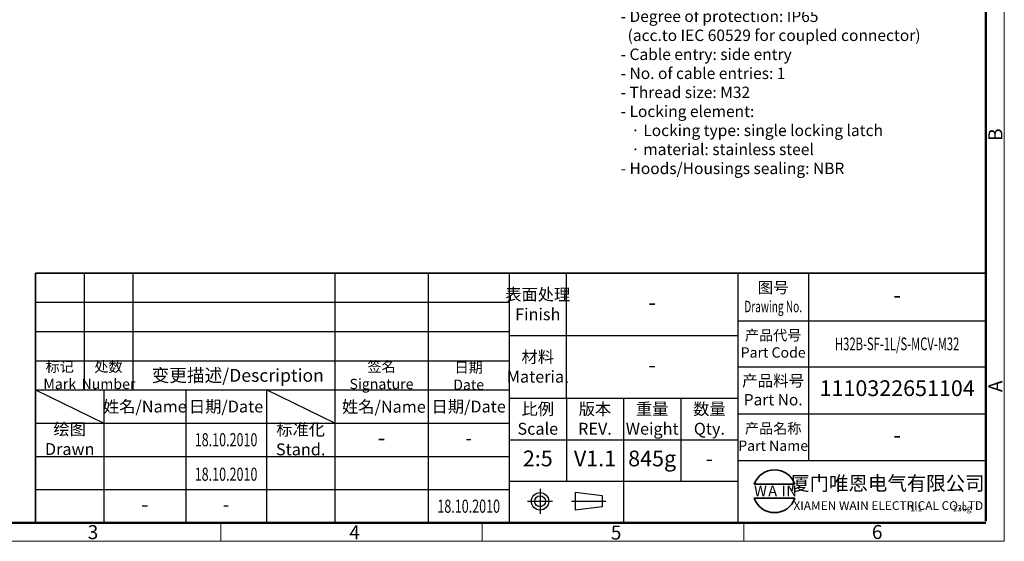
# Model space of a CAD drawing. Units: millimetres. Extents: x 3451 to 4193, y 481 to 1006.
# Drawn here: x 3727 to 4193, y 481 to 728 of the extents above; entities that cross this region are included whole.
import ezdxf

# ---------------------------------------------------------------- set-up
doc = ezdxf.new("R2010")
doc.units = ezdxf.units.MM
doc.header["$LTSCALE"] = 65.395
for name, color, linetype, lineweight in [('Dim', 3, 'CONTINUOUS', 15), ('图框', 7, 'CONTINUOUS', 20), ('打标文字', 3, 'CONTINUOUS', 20)]:
    doc.layers.add(name, color=color, linetype=linetype, lineweight=lineweight)
doc.styles.add('Chinese', font='PMingLiU.ttf')
doc.styles.add('Romans字体', font='romans.shx', dxfattribs={"width": 0.75})
doc.styles.get("Standard").update_dxf_attribs({"font": 'simfang_0.ttf', "width": 0.75})
doc.styles.add('工程字', font='gbenor.shx', dxfattribs={"bigfont": 'gbcbig.shx'})

# ---------------------------------------------------------------- blocks, each defined once
blk = doc.blocks.new('A4图框-NEW')
at = {"layer": '图框', "color": 1, "lineweight": 18}
for p, q in [((1130.41, 480.53), (1130.41, 690.53)), ((833.41, 480.53), (1130.41, 480.53))]:
    blk.add_line(p, q, dxfattribs=at)
at = {"layer": '图框', "lineweight": 50}
for p, q in [((1126.93, 484.34), (1126.93, 675.53)), ((836.85, 484.03), (1126.93, 484.03))]:
    blk.add_line(p, q, dxfattribs=at)
at = {"layer": '图框', "lineweight": 35}
for q in [(1126.93, 531.33), (946.93, 484.03)]:
    blk.add_line((946.93, 531.33), q, dxfattribs=at)
at = {"layer": '图框', "lineweight": -3}
for p, q in [((956.15, 531.33), (956.15, 509.21)), ((965.36, 531.33), (965.36, 509.21)), ((1003.65, 531.33), (1003.65, 484.03)), ((1021.3, 531.33), (1021.3, 484.03)), ((1036.65, 531.33), (1036.65, 484.01)), ((1047.47, 531.33), (1047.47, 507.67)), ((1079.97, 531.33), (1079.97, 484.01)), ((1093.32, 531.33), (1093.32, 495.84)), ((946.93, 525.8), (1036.65, 525.8)), ((1079.97, 522.27), (1126.93, 522.27)), ((946.93, 520.27), (1036.65, 520.27)), ((1036.65, 519.5), (1079.97, 519.5)), ((946.93, 514.74), (1036.65, 514.74)), ((1079.97, 513.59), (1126.93, 513.59)), ((946.93, 509.21), (1036.65, 509.21)), ((946.93, 509.21), (959.91, 502.91)), ((959.91, 509.21), (959.91, 484.03)), ((975.41, 509.21), (975.41, 484.03)), ((990.67, 509.21), (990.67, 484.03)), ((1003.65, 502.91), (990.67, 509.21)), ((1036.65, 507.67), (1079.97, 507.67)), ((1047.48, 507.67), (1047.48, 491.9)), ((1058.31, 507.67), (1058.31, 484.03)), ((1069.14, 507.67), (1069.14, 491.9)), ((1079.97, 504.71), (1126.93, 504.71)), ((946.93, 502.91), (1036.65, 502.91)), ((1036.65, 499.78), (1079.97, 499.78)), ((946.93, 496.62), (1036.65, 496.62)), ((1079.97, 495.84), (1126.93, 495.84)), ((1036.65, 491.9), (1079.97, 491.9)), ((946.93, 490.33), (1036.65, 490.33))]:
    blk.add_line(p, q, dxfattribs=at)
at = {"layer": '图框', "lineweight": 25}
for p, q in [((1042.5, 490.48), (1042.5, 485.74)), ((1054.23, 489.14), (1049.16, 489.76)), ((1049.16, 489.76), (1049.16, 486.46)), ((1054.23, 489.14), (1054.23, 487.08)), ((1040.14, 488.11), (1044.87, 488.11)), ((1048.47, 488.11), (1054.95, 488.11)), ((1054.23, 487.08), (1049.16, 486.46))]:
    blk.add_line(p, q, dxfattribs=at)
at = {"layer": '图框', "color": 4, "lineweight": 35}
for p, q in [((1083.06, 491.34), (1090.74, 491.34)), ((1083.06, 488.7), (1090.74, 488.7))]:
    blk.add_line(p, q, dxfattribs=at)
at = {"layer": '图框', "color": 6}
for p, q in [((982.02, 484.03), (982.02, 480.53)), ((1031.55, 484.03), (1031.55, 480.53)), ((1081.09, 484.03), (1081.09, 480.53))]:
    blk.add_line(p, q, dxfattribs=at)
at = {"layer": '图框', "lineweight": 25}
for radius in [1.65, 1.03]:
    blk.add_circle((1042.5, 488.11), radius, dxfattribs=at)
at = {"layer": '图框', "color": 4, "lineweight": 35}
for start, end in [(18.9524, 161.0476), (198.9524, 341.0476)]:
    blk.add_arc((1086.9, 490.02), 4.06, start, end, dxfattribs=at)
at = {"layer": '图框', "color": 6, "insert": (1127.4, 556.37), "char_height": 2.65, "width": 2.5579, "attachment_point": 1, "rotation": 90, "style": 'Romans字体'}
blk.add_mtext('B', dxfattribs=at)
at = {"layer": '图框', "attachment_point": 5}
for s, insert, char_height, width in [('图号{\\Ftxt|c134;\\P\\Fromans|c134;\\W0.65;Drawing No.}', (1086.64, 526.8), 2.1549, 13.3447), ('表面处理\\P{\\Fromans|c134;Finish}', (1042.06, 525.41), 2.2528, 10.82), ('产品代号\\P{\\Fromans|c134;Part Code}', (1086.64, 517.93), 1.959, 13.3447), ('材料\\P{\\Fromans|c134;Material}', (1042.06, 513.59), 2.2528, 10.82), ('标记\\P{\\Fromans|c134;Mark}', (951.54, 511.97), 1.959, 9.2182), ('处数\\P{\\Fromans|c134;Number }', (960.76, 511.97), 1.959, 9.2182), ('签名\\P{\\Fromans|c134;Signature} ', (1012.47, 511.97), 1.959, 17.6264), ('日期\\P{\\Fromans|c134;Date}', (1028.98, 511.83), 1.959, 15.3523), ('  变更描述{\\Fromans|c134;/Description}', (984.51, 511.97), 2.4487, 38.2879), ('产品料号\\P{\\Fromans|c134;Part No.}', (1086.64, 509.15), 2.1549, 13.3447), ('姓名{\\Fromans|c134;/Name\\Ftxt|c134; }', (967.66, 506.06), 2.2528, 15.5018), ('日期{\\Fromans|c134;/Date}', (983.04, 506.06), 2.2528, 15.2624), ('姓名{\\Fromans|c134;/Name}', (1012.93, 506.02), 2.2528, 16.9349), ('日期{\\Fromans|c134;/Date}', (1028.98, 506.06), 2.2528, 15.3523), ('比例\\P{\\Fromans|c134;Scale}', (1042.07, 503.73), 2.2528, 10.8293), ('版本\\P{\\Fromans|c134;REV.}', (1052.89, 503.73), 2.2528, 10.8387), ('重量\\P{\\Fromans|c134;Weight}', (1063.73, 503.73), 2.2528, 10.8293), ('数量\\P{\\Fromans|c134;Qty.}', (1074.56, 503.73), 2.2528, 10.8293), ('绘图\\P{\\Fromans|c134;Drawn\\Ftxt|c134; }', (953.42, 499.88), 2.2528, 12.9801), ('产品名称\\P{\\Fromans|c134;Part Name}', (1086.64, 500.28), 1.959, 13.3447)]:
    blk.add_mtext(s, dxfattribs=dict(at, insert=insert, char_height=char_height, width=width))
at = {"layer": '图框', "color": 3, "attachment_point": 5, "style": 'Romans字体'}
for s, insert, char_height, width in [('-', (1110.12, 526.8), 2.99, 33.6124), ('-', (1063.72, 525.41), 2.99, 32.4974), ('-', (1063.73, 513.59), 2.99, 32.488), ('{\\W0.7;18.10.2010}', (983.04, 499.77), 2.4879, 15.2624), ('-', (1012.48, 499.77), 2.99, 17.6488), ('-', (1028.98, 499.77), 2.49, 15.3523), ('-', (1110.12, 500.28), 2.99, 33.6124), ('V1.1', (1052.9, 495.84), 2.986, 10.8293), ('-', (1074.56, 495.84), 2.99, 10.8293), ('{\\W0.7;18.10.2010}', (983.04, 493.24), 2.4879, 15.2624), ('-', (967.66, 487.18), 2.99, 15.5018), ('-', (983.04, 487.18), 2.49, 15.2624), ('{\\W0.7;18.10.2010}', (1028.98, 487.18), 2.4879, 15.3523)]:
    blk.add_mtext(s, dxfattribs=dict(at, insert=insert, char_height=char_height, width=width))
at = {"layer": '图框', "color": 6, "linetype": 'ByBlock', "lineweight": 18, "insert": (1127.4, 508.79), "char_height": 2.65, "width": 2.5579, "attachment_point": 1, "rotation": 90, "style": 'Romans字体'}
blk.add_mtext('A', dxfattribs=at)
at = {"layer": '图框', "insert": (997.16, 499.82), "char_height": 2.2528, "width": 12.9801, "attachment_point": 5, "style": 'Romans字体'}
blk.add_mtext('{\\fFangSong_GB2312|b0|i0|c134|p49;标准化}\\PStand.', dxfattribs=at)
at = {"layer": '图框', "color": 1, "lineweight": 20, "insert": (1108.26, 491.52), "char_height": 2.6991, "width": 82.3083, "attachment_point": 5}
blk.add_mtext('{\\fSimHei|b0|i0|c134|p2;厦门唯恩电气有限公司}', dxfattribs=at)
at = {"layer": '图框', "color": 1, "lineweight": 20, "char_height": 2.0059, "width": 5.0472, "attachment_point": 1, "style": 'Chinese'}
for s, insert in [('{\\fArial|b0|i0|c0|p34;W}', (1083.03, 491.05)), ('{\\fArial|b0|i0|c0|p34;A}', (1085.71, 491.09)), ('{\\fArial|b0|i0|c0|p34;I}', (1088.21, 491.09)), ('{\\fArial|b0|i0|c0|p34;N}', (1089.14, 491.08))]:
    blk.add_mtext(s, dxfattribs=dict(at, insert=insert))
at = {"layer": '图框', "color": 3, "lineweight": 20, "insert": (1108.44, 487.3), "char_height": 1.6525, "width": 68.0856, "attachment_point": 5, "style": '工程字'}
blk.add_mtext('{\\fArial Narrow|b0|i0|c0|p34;XIAMEN WAIN ELECTRICAL CO.LTD}', dxfattribs=at)
at = {"layer": '图框', "color": 6, "char_height": 2.65, "width": 2.5579, "attachment_point": 1, "style": 'Romans字体'}
for s, insert in [('3', (956.83, 483.6)), ('4', (1006.38, 483.57)), ('5', (1055.9, 483.52)), ('6', (1105.33, 483.62))]:
    blk.add_mtext(s, dxfattribs=dict(at, insert=insert))

msp = doc.modelspace()

# ---------------------------------------------------------------- block references
at = {"layer": 'Dim', "xscale": 2.5, "yscale": 2.5, "zscale": 2.5}
msp.add_blockref('A4图框-NEW', (1367.14, -720.47), dxfattribs=at)

# ---------------------------------------------------------------- texts
at = {"layer": '图框', "color": 3, "attachment_point": 5, "style": 'Romans字体'}
for s, insert, char_height, width in [('{\\W0.65;H32B-SF-1L/S-MCV-M32}', (4142.44, 574.35), 6, 84.031), ('1110322651104', (4142.44, 552.4), 7.4638, 84.031), ('2:5', (3972.31, 519.13), 7.464, 27.0734), ('845g ', (4026.45, 519.13), 7.464, 27.0734), ('1:1 ', (4151.5, 496.17), 2.986, 10.8293), ('130g ', (4173.15, 496.17), 2.986, 10.8293)]:
    msp.add_mtext(s, dxfattribs=dict(at, insert=insert, char_height=char_height, width=width))
at = {"layer": '打标文字', "color": 3, "insert": (4011.52, 921.2), "char_height": 5.39997, "width": 173.1045, "attachment_point": 1, "style": 'Romans字体'}
msp.add_mtext('\\A1;{\\fFangSong_GB2312|b0|i0|c134|p49;技术参数：}\\P- {\\fFangSong_GB2312|b0|i0|c134|p49;材料}: {\\fFangSong_GB2312|b0|i0|c134|p49;压铸铝}\\P- {\\fFangSong_GB2312|b0|i0|c134|p49;盖子材料}: {\\fFangSong_GB2312|b0|i0|c134|p49;压铸铝}\\P- {\\fFangSong_GB2312|b0|i0|c134|p49;表面处理}: {\\fFangSong_GB2312|b0|i0|c134|p49;粉末喷涂}\\P- {\\fFangSong_GB2312|b0|i0|c134|p49;颜色}: RAL 7037{\\fFangSong_GB2312|b0|i0|c134|p49;（灰色）} \\P- {\\fFangSong_GB2312|b0|i0|c134|p49;温度范围}: -40{\\fFangSong_GB2312|b0|i0|c134|p49;℃} - +125{\\fFangSong_GB2312|b0|i0|c134|p49;℃}\\P- {\\fFangSong_GB2312|b0|i0|c134|p49;防护等级}: IP65{\\fFangSong_GB2312|b0|i0|c134|p49;（联锁状态},IEC 60529{\\fFangSong_GB2312|b0|i0|c134|p49;）}    \\P- {\\fFangSong_GB2312|b0|i0|c134|p49;出线方向}: {\\fFangSong_GB2312|b0|i0|c134|p49;侧出线}\\P- {\\fFangSong_GB2312|b0|i0|c134|p49;出线孔数}: 1\\P- {\\fFangSong_GB2312|b0|i0|c134|p49;螺纹规格}: M32\\P- {\\fFangSong_GB2312|b0|i0|c134|p49;联锁元件}:\\P   {\\fFangSong_GB2312|b0|i0|c134|p49;·} {\\fFangSong_GB2312|b0|i0|c134|p49;锁扣方式}:{\\fFangSong_GB2312|b0|i0|c134|p49;金属单扣}\\P   {\\fFangSong_GB2312|b0|i0|c134|p49;·} {\\fFangSong_GB2312|b0|i0|c134|p49;材料}:{\\fFangSong_GB2312|b0|i0|c134|p49;不锈钢}\\P- {\\fFangSong_GB2312|b0|i0|c134|p49;密封元件}: NBR\\P\\PTechnical specification:\\P- Material: aluminium die-cast\\P- Material,cover: aluminium die-cast\\P- Surface: powder-coated\\P- Colour: RAL 7037(grey)\\P- Temperature range: -40{\\fFangSong_GB2312|b0|i0|c134|p49;℃} - +125{\\fFangSong_GB2312|b0|i0|c134|p49;℃}\\P- Degree of protection: IP65\\P  (acc.to IEC 60529 for coupled connector) \\P- Cable entry: side entry\\P- No. of cable entries: 1\\P- Thread size: M32\\P- Locking element:\\P   {\\fFangSong_GB2312|b0|i0|c134|p49;·} Locking type: single locking latch  \\P   {\\fFangSong_GB2312|b0|i0|c134|p49;·} material: stainless steel\\P- Hoods/Housings sealing: NBR\\P\\P  ', dxfattribs=at)

doc.saveas('drawing.dxf')
